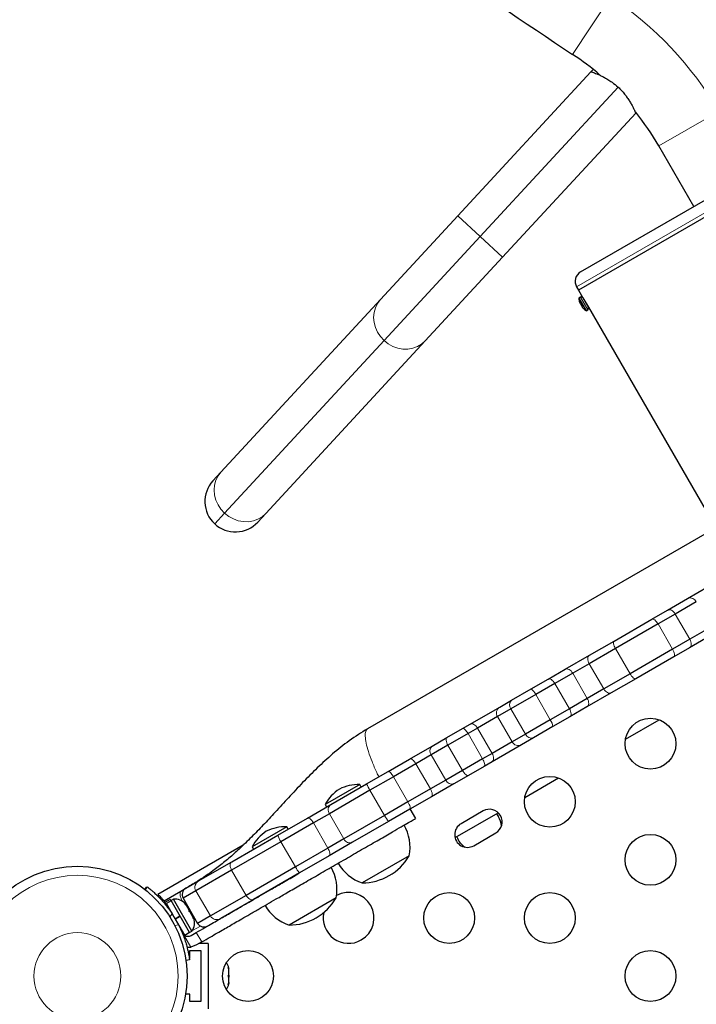
# Model space of a CAD drawing. Extents: x -91 to 567, y -9 to 660.
# Drawn here: x 347 to 358, y 271 to 288 of the extents above; entities that cross this region are included whole.
import ezdxf

# ---------------------------------------------------------------- set-up
doc = ezdxf.new("R2010")
doc.units = 0
doc.header["$LTSCALE"] = 0.125
doc.header["$MEASUREMENT"] = 0
doc.layers.add('CONTOUR', color=7, linetype='CONTINUOUS')

msp = doc.modelspace()

# ---------------------------------------------------------------- linework, layer by layer
at = {"layer": 'CONTOUR', "lineweight": 18}
for p, q in [((356.14353, 287.45115), (356.7981, 288.44196)), ((356.9276, 286.88777), (354.55096, 284.31569)), ((357.62709, 285.87546), (358.6555, 286.46921)), ((358.92726, 285.01709), (356.21288, 283.44994)), ((354.55096, 284.31569), (354.16537, 284.67198)), ((354.55096, 284.31569), (352.89797, 282.52676)), ((354.93655, 283.95939), (354.55096, 284.31569)), ((356.27957, 283.27193), (356.40457, 283.05543)), ((352.89797, 282.52676), (350.15265, 279.55568)), ((350.15265, 279.55568), (349.98177, 279.37074)), ((358.16093, 277.38494), (357.91093, 277.81795)), ((357.8643, 277.21368), (357.6143, 277.64669)), ((357.13262, 276.79124), (356.88262, 277.22426)), ((356.68092, 276.53045), (356.43092, 276.96347)), ((356.39652, 276.36625), (356.14652, 276.79927)), ((356.08781, 276.18802), (355.83781, 276.62103)), ((355.75785, 275.99752), (355.50785, 276.43053)), ((355.33241, 275.75189), (355.08241, 276.1849)), ((355.10153, 275.61859), (354.85153, 276.05161)), ((354.75675, 275.41953), (354.50675, 275.85255)), ((354.59498, 275.32614), (354.34498, 275.75915)), ((354.24842, 275.12605), (353.99842, 275.55906)), ((353.95948, 274.95923), (353.70948, 275.39224)), ((353.69633, 274.8073), (353.44633, 275.24031)), ((353.30916, 274.58376), (353.05916, 275.01678)), ((352.9056, 274.35077), (352.6556, 274.78379)), ((352.20699, 273.94743), (351.95699, 274.38044)), ((351.93207, 273.7887), (351.68207, 274.22171)), ((351.37308, 273.46597), (351.12308, 273.89899)), ((350.52406, 272.97579), (350.27406, 273.4088)), ((349.90893, 272.62064), (349.65893, 273.05366)), ((349.2523, 272.65531), (349.21149, 272.60302)), ((349.29495, 272.45847), (349.36063, 272.46767)), ((349.73501, 272.44748), (349.59734, 272.368)), ((349.56915, 272.08641), (349.44472, 272.30192)), ((349.54678, 272.33881), (349.46203, 272.28988)), ((349.66523, 272.33561), (349.75898, 272.17323))]:
    msp.add_line(p, q, dxfattribs=at)
at = {"layer": 'CONTOUR', "lineweight": 25}
for p, q in [((354.16537, 284.67198), (356.45898, 287.1542)), ((356.49591, 287.19417), (356.45898, 287.1542)), ((357.23016, 286.44162), (354.93655, 283.95939)), ((357.23016, 286.44162), (357.237, 286.44902)), ((358.23007, 284.83107), (357.62709, 285.87546)), ((356.28151, 283.70607), (358.70507, 285.10531)), ((358.95851, 284.96296), (356.24413, 283.39581)), ((352.83529, 283.23252), (354.16537, 284.67198)), ((354.93655, 283.95939), (353.60647, 282.51993)), ((356.21288, 283.44994), (356.24413, 283.39581)), ((356.24413, 283.39581), (356.32226, 283.26049)), ((350.08997, 280.26144), (352.83529, 283.23252)), ((356.27957, 283.27193), (356.25251, 283.25631)), ((356.25251, 283.25631), (356.37751, 283.0398)), ((356.32226, 283.26049), (356.41601, 283.09811)), ((356.37751, 283.0398), (356.40457, 283.05543)), ((356.41601, 283.09811), (359.19726, 278.28085)), ((353.60647, 282.51993), (350.86115, 279.54885)), ((349.95247, 280.11263), (350.08997, 280.26144)), ((350.86115, 279.54885), (350.72365, 279.40004)), ((358.60737, 279.30257), (352.61534, 275.84307)), ((358.12404, 278.08533), (358.65664, 278.39282)), ((357.77952, 277.88642), (358.12404, 278.08533)), ((358.27315, 278.02708), (357.91093, 277.81795)), ((357.51033, 277.731), (357.77952, 277.88642)), ((357.91093, 277.81795), (357.6143, 277.64669)), ((356.85623, 277.35336), (357.51033, 277.731)), ((357.6143, 277.64669), (356.88262, 277.22426)), ((358.52315, 277.59406), (358.16093, 277.38494)), ((356.43347, 277.10928), (356.85623, 277.35336)), ((358.16093, 277.38494), (357.8643, 277.21368)), ((358.49904, 277.43581), (358.15452, 277.2369)), ((356.88262, 277.22426), (356.43092, 276.96347)), ((357.8643, 277.21368), (357.13262, 276.79124)), ((358.15452, 277.2369), (357.88533, 277.08148)), ((356.01524, 276.86781), (356.43347, 277.10928)), ((356.43092, 276.96347), (356.14652, 276.79927)), ((357.88533, 277.08148), (357.23123, 276.70384)), ((355.72186, 276.69843), (356.01524, 276.86781)), ((356.14652, 276.79927), (355.83781, 276.62103)), ((357.13262, 276.79124), (356.68092, 276.53045)), ((355.43097, 276.53048), (355.72186, 276.69843)), ((355.83781, 276.62103), (355.50785, 276.43053)), ((357.23123, 276.70384), (356.80847, 276.45976)), ((355.09449, 276.33621), (355.43097, 276.53048)), ((356.80847, 276.45976), (356.39024, 276.21829)), ((356.68092, 276.53045), (356.39652, 276.36625)), ((354.88801, 276.21701), (355.09449, 276.33621)), ((355.50785, 276.43053), (355.08241, 276.1849)), ((356.39652, 276.36625), (356.08781, 276.18802)), ((354.38098, 275.92427), (354.88801, 276.21701)), ((355.08241, 276.1849), (354.85153, 276.05161)), ((356.08781, 276.18802), (355.75785, 275.99752)), ((356.39024, 276.21829), (356.09686, 276.04891)), ((354.85153, 276.05161), (354.50675, 275.85255)), ((355.75785, 275.99752), (355.33241, 275.75189)), ((356.09686, 276.04891), (355.80597, 275.88097)), ((357.05288, 275.66268), (357.63333, 275.99779)), ((353.97559, 275.69022), (354.24548, 275.84604)), ((354.24548, 275.84604), (354.38098, 275.92427)), ((354.50675, 275.85255), (354.34498, 275.75915)), ((355.80597, 275.88097), (355.46949, 275.6867)), ((353.7238, 275.54485), (353.97559, 275.69022)), ((354.34498, 275.75915), (353.99842, 275.55906)), ((355.10153, 275.61859), (354.75675, 275.41953)), ((355.33241, 275.75189), (355.10153, 275.61859)), ((355.46949, 275.6867), (355.26301, 275.56749)), ((353.33682, 275.32142), (353.7238, 275.54485)), ((353.99842, 275.55906), (353.70948, 275.39224)), ((355.26301, 275.56749), (354.75598, 275.27475)), ((352.96696, 275.10789), (353.33682, 275.32142)), ((353.70948, 275.39224), (353.44633, 275.24031)), ((354.59498, 275.32614), (354.24842, 275.12605)), ((354.75675, 275.41953), (354.59498, 275.32614)), ((354.75598, 275.27475), (354.62048, 275.19652)), ((352.5982, 274.89498), (352.96696, 275.10789)), ((353.44633, 275.24031), (353.05916, 275.01678)), ((354.24842, 275.12605), (353.95948, 274.95923)), ((354.62048, 275.19652), (354.35059, 275.0407)), ((353.05916, 275.01678), (352.6556, 274.78379)), ((353.95948, 274.95923), (353.69633, 274.8073)), ((354.35059, 275.0407), (354.0988, 274.89533)), ((355.32083, 274.66268), (355.90128, 274.99779)), ((352.45121, 274.86424), (351.88537, 274.53755)), ((352.6556, 274.78379), (351.95699, 274.38044)), ((351.98151, 274.53893), (352.5982, 274.89498)), ((352.48085, 274.88135), (352.45121, 274.86424)), ((352.50428, 274.84076), (352.48085, 274.88135)), ((353.69633, 274.8073), (353.30916, 274.58376)), ((354.0988, 274.89533), (353.71182, 274.6719)), ((353.30916, 274.58376), (352.9056, 274.35077)), ((353.71182, 274.6719), (353.34196, 274.45837)), ((351.57721, 274.30551), (351.98151, 274.53893)), ((351.88537, 274.53755), (351.9088, 274.49696)), ((353.34196, 274.45837), (352.9732, 274.24546)), ((353.44275, 274.30005), (353.349, 274.46243)), ((354.60178, 274.42795), (354.22289, 274.2092)), ((351.06982, 274.01257), (351.57721, 274.30551)), ((351.95699, 274.38044), (351.68207, 274.22171)), ((352.9056, 274.35077), (352.20699, 273.94743)), ((352.9732, 274.24546), (352.35651, 273.88941)), ((354.11947, 273.96907), (354.86145, 274.39745)), ((354.83262, 274.3808), (354.86812, 274.32913)), ((351.22306, 274.15517), (350.62758, 273.81137)), ((351.68207, 274.22171), (351.12308, 273.89899)), ((351.2465, 274.11458), (351.22306, 274.15517)), ((351.12308, 273.89899), (350.27406, 273.4088)), ((350.27529, 273.55385), (351.06982, 274.01257)), ((352.20699, 273.94743), (351.93207, 273.7887)), ((354.44164, 273.83032), (354.82053, 274.04907)), ((350.47407, 273.84182), (349.00315, 272.99259)), ((350.62758, 273.81137), (350.65102, 273.77078)), ((351.93207, 273.7887), (351.37308, 273.46597)), ((352.35651, 273.88941), (351.95221, 273.65599)), ((351.95221, 273.65599), (351.44482, 273.36305)), ((353.33124, 273.65832), (352.51934, 273.18957)), ((350.27406, 273.4088), (349.65893, 273.05366)), ((349.70463, 273.22438), (350.27529, 273.55385)), ((351.37308, 273.46597), (350.52406, 272.97579)), ((349.48451, 273.09729), (349.70463, 273.22438)), ((351.44482, 273.36305), (350.65029, 272.90433)), ((348.781, 273.0765), (348.81022, 273.11394)), ((348.78548, 273.07299), (348.82337, 273.12153)), ((349.39836, 273.04755), (349.48349, 273.0967)), ((349.65893, 273.05366), (349.43875, 272.92654)), ((349.1123, 272.8824), (349.39836, 273.04755)), ((349.1123, 272.8824), (349.12944, 272.85272)), ((349.21728, 272.90343), (349.12559, 272.85049)), ((349.23139, 272.87899), (349.21728, 272.90343)), ((349.23091, 272.88592), (349.22827, 272.8844)), ((349.27153, 272.90937), (349.23091, 272.88592)), ((349.54966, 272.33383), (349.23091, 272.88592)), ((349.59028, 272.35728), (349.27153, 272.90937)), ((349.43875, 272.92654), (349.68875, 272.49352)), ((350.52406, 272.97579), (349.90893, 272.62064)), ((350.65029, 272.90433), (350.07963, 272.57486)), ((352.07346, 272.93214), (351.26156, 272.46339)), ((349.17478, 272.76529), (349.12559, 272.85049)), ((349.23403, 272.88051), (349.15284, 272.83364)), ((349.303, 272.57355), (349.15284, 272.83364)), ((349.21534, 272.72538), (349.20614, 272.72007)), ((349.47069, 272.8283), (349.48761, 272.81631)), ((349.49703, 272.79998), (349.47069, 272.8283)), ((349.48761, 272.81631), (349.48235, 272.82541)), ((349.49703, 272.79998), (349.48761, 272.81631)), ((349.54324, 272.71995), (349.49703, 272.79998)), ((349.54517, 272.6993), (349.54324, 272.71995)), ((349.54324, 272.71995), (349.56209, 272.68731)), ((349.303, 272.57355), (349.38419, 272.62043)), ((349.303, 272.57355), (349.30544, 272.56933)), ((349.38663, 272.61621), (349.30544, 272.56933)), ((349.39028, 272.60988), (349.30909, 272.563)), ((349.46534, 272.29237), (349.30909, 272.563)), ((349.56209, 272.68731), (349.54517, 272.6993)), ((349.60829, 272.60727), (349.56209, 272.68731)), ((349.58391, 272.6495), (349.595, 272.6559)), ((349.61965, 272.5703), (349.60829, 272.60727)), ((349.60829, 272.60727), (349.61772, 272.59095)), ((349.61772, 272.59095), (349.61965, 272.5703)), ((349.62298, 272.58184), (349.61772, 272.59095)), ((349.90893, 272.62064), (349.68875, 272.49352)), ((349.46534, 272.29237), (349.54653, 272.33924)), ((349.54966, 272.33383), (349.59028, 272.35728)), ((349.57765, 272.28504), (349.66523, 272.33561)), ((349.6714, 272.12266), (349.56915, 272.08641)), ((349.75898, 272.17323), (349.6714, 272.12266)), ((349.86803, 272.14917), (349.71731, 272.14917)), ((349.86803, 272.14917), (349.86803, 271.02417)), ((349.54447, 271.89917), (349.55553, 271.89917)), ((349.55553, 271.89917), (349.55553, 272.02417)), ((349.55553, 272.02417), (349.74303, 272.02417)), ((349.74303, 272.02417), (349.74303, 271.14917)), ((349.54993, 271.86309), (349.48895, 271.85454)), ((350.21475, 271.73458), (350.2234, 271.71613)), ((350.2234, 271.69689), (350.21475, 271.73458)), ((350.2234, 271.71613), (350.2234, 271.72729)), ((350.2234, 271.69689), (350.2234, 271.71613)), ((350.2234, 271.60384), (350.2234, 271.69689)), ((350.21475, 271.5846), (350.2234, 271.60384)), ((350.2234, 271.56615), (350.21475, 271.5846)), ((350.2234, 271.60384), (350.2234, 271.56673)), ((350.2234, 271.47438), (350.2234, 271.56615)), ((350.21475, 271.43669), (350.2234, 271.47438)), ((350.2234, 271.45592), (350.21475, 271.43669)), ((350.2234, 271.47438), (350.2234, 271.45592)), ((349.55553, 271.27417), (349.48201, 271.27417)), ((349.55553, 271.14917), (349.55553, 271.27417)), ((349.74303, 271.14917), (349.55553, 271.14917))]:
    msp.add_line(p, q, dxfattribs=at)
at = {"layer": 'CONTOUR', "lineweight": 18, "flags": 128}
for points in [[(352.89797, 282.52676), (352.83592, 282.59394), (352.78556, 282.66969), (352.74843, 282.75173), (352.72566, 282.83754), (352.71794, 282.92453), (352.72549, 283.01005), (352.7481, 283.09151), (352.78507, 283.16642), (352.83529, 283.23252)], [(353.60647, 282.51993), (353.54454, 282.46466), (353.47278, 282.4219), (353.39336, 282.39293), (353.3087, 282.37866), (353.22137, 282.3795), (353.13403, 282.39543), (353.04932, 282.42598), (352.96983, 282.4702), (352.89797, 282.52676)], [(350.15265, 279.55568), (350.0906, 279.62286), (350.04024, 279.69861), (350.00312, 279.78064), (349.98034, 279.86646), (349.97262, 279.95345), (349.98017, 280.03897), (350.00278, 280.12042), (350.03975, 280.19534), (350.08997, 280.26144)], [(350.86115, 279.54885), (350.79922, 279.49358), (350.72746, 279.45081), (350.64804, 279.42185), (350.56338, 279.40758), (350.47605, 279.40842), (350.38871, 279.42435), (350.304, 279.45489), (350.22451, 279.49912), (350.15265, 279.55568)], [(357.77952, 277.88642), (357.79417, 277.8921), (357.81065, 277.8934), (357.82834, 277.89028), (357.84655, 277.88284), (357.86459, 277.87139), (357.88177, 277.85635), (357.89741, 277.8383), (357.91093, 277.81795)], [(357.51033, 277.731), (357.51962, 277.73359), (357.53096, 277.73192), (357.5439, 277.72606), (357.55796, 277.71623), (357.57259, 277.7028), (357.58723, 277.6863), (357.60131, 277.66735), (357.6143, 277.64669)], [(356.85623, 277.35336), (356.85039, 277.34721), (356.84717, 277.33714), (356.84671, 277.32353), (356.84901, 277.30691), (356.85399, 277.28791), (356.86145, 277.26727), (356.87112, 277.24578), (356.88262, 277.22426)], [(358.16093, 277.38494), (358.1718, 277.36305), (358.1796, 277.34048), (358.18404, 277.31809), (358.18494, 277.29674), (358.18227, 277.27725), (358.17613, 277.26037), (358.16677, 277.24674), (358.15452, 277.2369)], [(357.8643, 277.21368), (357.8757, 277.1921), (357.88506, 277.17043), (357.89204, 277.1495), (357.89635, 277.13012), (357.89784, 277.11303), (357.89644, 277.09889), (357.89222, 277.08823), (357.88533, 277.08148)], [(356.43347, 277.10928), (356.42198, 277.09987), (356.41333, 277.08666), (356.40786, 277.07017), (356.40578, 277.05101), (356.40716, 277.02994), (356.41195, 277.00775), (356.41997, 276.98531), (356.43092, 276.96347)], [(356.01524, 276.86781), (356.02986, 276.87348), (356.04632, 276.87477), (356.06398, 276.87163), (356.08218, 276.86418), (356.1002, 276.85272), (356.11736, 276.83767), (356.133, 276.81962), (356.14652, 276.79927)], [(357.13262, 276.79124), (357.14551, 276.77053), (357.15929, 276.7514), (357.17343, 276.73462), (357.18739, 276.7208), (357.20064, 276.7105), (357.21266, 276.7041), (357.22299, 276.70185), (357.23123, 276.70384)], [(355.72186, 276.69843), (355.73349, 276.70237), (355.74707, 276.702), (355.76209, 276.69733), (355.77796, 276.68854), (355.79408, 276.67597), (355.80982, 276.66011), (355.82459, 276.64156), (355.83781, 276.62103)], [(356.68092, 276.53045), (356.69436, 276.51005), (356.70979, 276.49188), (356.7266, 276.47664), (356.74417, 276.46491), (356.7618, 276.45714), (356.77882, 276.45363), (356.79458, 276.45451), (356.80847, 276.45976)], [(356.39652, 276.36625), (356.40739, 276.34437), (356.4152, 276.3218), (356.41965, 276.29942), (356.42057, 276.27808), (356.41792, 276.2586), (356.4118, 276.24173), (356.40245, 276.22812), (356.39024, 276.21829)], [(356.08781, 276.18802), (356.09897, 276.16631), (356.10765, 276.14424), (356.11352, 276.12268), (356.11635, 276.10243), (356.11602, 276.0843), (356.11256, 276.06896), (356.10609, 276.05701), (356.09686, 276.04891)], [(354.24548, 275.84604), (354.2539, 275.84813), (354.2644, 275.84597), (354.27657, 275.83966), (354.28995, 275.82944), (354.30402, 275.81569), (354.31825, 275.79895), (354.33208, 275.77986), (354.34498, 275.75915)], [(354.38098, 275.92427), (354.39452, 275.92932), (354.40995, 275.93001), (354.42666, 275.92632), (354.44402, 275.91839), (354.46136, 275.90653), (354.47801, 275.89119), (354.49334, 275.87296), (354.50675, 275.85255)], [(353.97559, 275.69022), (353.96905, 275.68367), (353.96517, 275.67321), (353.96409, 275.65925), (353.96585, 275.64232), (353.97038, 275.62307), (353.97752, 275.60223), (353.98699, 275.58062), (353.99842, 275.55906)], [(353.33682, 275.32142), (353.34719, 275.32464), (353.35956, 275.32357), (353.37347, 275.31826), (353.38837, 275.30891), (353.40368, 275.29588), (353.41883, 275.27967), (353.43323, 275.26091), (353.44633, 275.24031)], [(354.59498, 275.32614), (354.60646, 275.30461), (354.61608, 275.28308), (354.62347, 275.26239), (354.62834, 275.24333), (354.6305, 275.22663), (354.62988, 275.21294), (354.6265, 275.20277), (354.62048, 275.19652)], [(354.75675, 275.41953), (354.76773, 275.39771), (354.77585, 275.37533), (354.78081, 275.35323), (354.78241, 275.33229), (354.7806, 275.31329), (354.77543, 275.29697), (354.76712, 275.28396), (354.75598, 275.27475)], [(352.96696, 275.10789), (352.97396, 275.10915), (352.98308, 275.10621), (352.99399, 275.09917), (353.00627, 275.0883), (353.01943, 275.07403), (353.03298, 275.0569), (353.04639, 275.03757), (353.05916, 275.01678)], [(354.24842, 275.12605), (354.26138, 275.10537), (354.27536, 275.08637), (354.28983, 275.06977), (354.30424, 275.05621), (354.31802, 275.04622), (354.33065, 275.04018), (354.34165, 275.03831), (354.35059, 275.0407)], [(353.69633, 274.8073), (353.70762, 274.78566), (353.71667, 274.76381), (353.72313, 274.74258), (353.72675, 274.7228), (353.7274, 274.70523), (353.72505, 274.69053), (353.71979, 274.67928), (353.71182, 274.6719)], [(353.30916, 274.58376), (353.32078, 274.56232), (353.33081, 274.54103), (353.33888, 274.52073), (353.34465, 274.5022), (353.34793, 274.48614), (353.34857, 274.47317), (353.34656, 274.46379), (353.34196, 274.45837)], [(351.57721, 274.30551), (351.58667, 274.3082), (351.59817, 274.30663), (351.61127, 274.30085), (351.62546, 274.2911), (351.6402, 274.27773), (351.65492, 274.26128), (351.66906, 274.24236), (351.68207, 274.22171)], [(351.93207, 273.7887), (351.94344, 273.76711), (351.95276, 273.74541), (351.95965, 273.72444), (351.96385, 273.70499), (351.96521, 273.68782), (351.96366, 273.67359), (351.95927, 273.66284), (351.95221, 273.65599)], [(350.27529, 273.55385), (350.26406, 273.54459), (350.25566, 273.53153), (350.25042, 273.51517), (350.24854, 273.49613), (350.25008, 273.47515), (350.255, 273.45303), (350.2631, 273.43063), (350.27406, 273.4088)], [(349.41941, 272.87651), (349.40283, 272.92331), (349.39032, 272.96994), (349.38533, 273.00707), (349.38804, 273.03328), (349.39836, 273.04755)], [(350.52406, 272.97579), (350.53748, 272.95538), (350.55283, 272.93717), (350.56953, 272.92185), (350.58692, 272.91002), (350.60435, 272.90213), (350.62115, 272.89849), (350.63666, 272.89923), (350.65029, 272.90433)]]:
    msp.add_lwpolyline(points, dxfattribs=at)
at = {"layer": 'CONTOUR', "lineweight": 25, "flags": 128}
msp.add_lwpolyline([(349.50597, 272.08315), (349.5196, 272.08272), (349.56915, 272.08641)], dxfattribs=at)
at = {"layer": 'CONTOUR', "lineweight": 25}
for centre, radius in [((357.48373, 275.58667), 0.4375), ((355.75168, 274.58667), 0.4375), ((357.48373, 273.58667), 0.4375), ((347.61803, 271.58667), 1.89), ((354.01963, 272.58667), 0.4375), ((355.75168, 272.58667), 0.4375), ((350.55553, 271.58667), 0.4375), ((357.48373, 271.58667), 0.4375)]:
    msp.add_circle(centre, radius, dxfattribs=at)
at = {"layer": 'CONTOUR', "lineweight": 18}
for radius in [1.73415, 0.74728]:
    msp.add_circle((347.61803, 271.58667), radius, dxfattribs=at)
at = {"layer": 'CONTOUR', "lineweight": 25}
for centre, radius, start, end in [((403.65111, 359.36301), 86.1875, 228.5741679, 236.5498028), ((353.54595, 283.51921), 4.7125, 49.36977, 56.549803), ((353.54595, 283.51921), 4.7125, 30, 38.581443), ((356.37526, 283.54369), 0.1875, 120, 210), ((356.51798, 283.26524), 0.26563, 181.927513, 196.951228), ((356.2952, 283.24487), 0.03125, 30, 120), ((356.41609, 283.24018), 0.16068, 196.819914, 223.180086), ((356.36311, 283.21803), 0.10372, 193.575362, 211.765778), ((356.44531, 283.18949), 0.16064, 199.501674, 211.456838), ((356.39928, 283.15441), 0.10323, 193.546452, 226.453548), ((356.51798, 283.26524), 0.26563, 223.048772, 238.072487), ((356.38895, 283.08249), 0.03125, 300, 30), ((350.33806, 279.75633), 0.525, 137.261656, 227.261656), ((350.33806, 279.75633), 0.525, 227.261656, 317.261656), ((352.50678, 274.2153), 0.7, 122.721061, 152.589506), ((352.44922, 274.18207), 0.7, 87.410494, 117.278939), ((354.71116, 274.23851), 0.21875, 300, 120), ((354.52171, 274.12913), 0.4, 6.104492, 30), ((351.24899, 273.48912), 0.7, 122.721061, 152.589506), ((351.19143, 273.45588), 0.7, 87.410494, 117.278939), ((352.57957, 273.80396), 0.76565, 349.034755, 29.853154), ((354.33227, 274.01976), 0.21875, 120, 300), ((354.52171, 274.12913), 0.4, 201.010701, 233.895508), ((352.51709, 274.13098), 0.94141, 270.137166, 329.862834), ((351.32178, 273.07778), 0.76565, 349.034755, 29.853154), ((352.76906, 273.91336), 0.76565, 210.146846, 250.965245), ((349.54701, 272.98904), 0.125, 120, 210), ((349.2929, 272.65637), 0.2539, 41.741076, 94.829342), ((351.2593, 273.40479), 0.94141, 270.137166, 329.862834), ((352.28758, 272.58667), 0.4375, 300, 118.314506), ((351.51127, 273.18718), 0.76565, 210.146846, 250.965245), ((347.63117, 271.59425), 1.9375, 26.794751, 33.205249), ((349.38186, 272.50229), 0.2539, 325.170658, 18.258924), ((352.28758, 272.58667), 0.4375, 167.671295, 300), ((349.79701, 272.55602), 0.125, 210, 300), ((349.52229, 272.38092), 0.11071, 202.586326, 225.525026), ((349.97482, 271.67562), 0.2539, 11.741076, 34.285479), ((349.97482, 271.49771), 0.2539, 325.714521, 348.258924)]:
    msp.add_arc(centre, radius, start, end, dxfattribs=at)
at = {"layer": 'CONTOUR', "lineweight": 18}
for centre, radius, start, end in [((353.54595, 283.51921), 5.9, 30, 56.549803), ((358.16874, 277.97979), 0.11462, 24.36813, 112.954074), ((355.27799, 276.33327), 0.24959, 22.935023, 52.198867), ((355.16942, 276.25409), 0.11117, 132.378322, 218.492782), ((354.95281, 276.11599), 0.12001, 122.676555, 212.447154), ((355.55869, 275.84709), 0.24959, 7.801133, 37.064977), ((355.20793, 275.67411), 0.12001, 207.552846, 297.323445), ((355.43583, 275.79265), 0.11117, 201.507218, 287.621678), ((353.79748, 275.46096), 0.11165, 131.291457, 217.986884), ((354.06299, 275.00108), 0.11165, 202.013116, 288.708543), ((353.21857, 275.14482), 0.66879, 201.935829, 212.672245), ((352.05039, 274.44714), 0.11477, 126.884447, 215.529163), ((353.49975, 274.6578), 0.66879, 207.327755, 218.064171), ((351.43164, 274.11295), 0.37548, 195.505707, 214.739166), ((352.31145, 273.99497), 0.11477, 204.470837, 293.115553), ((351.71266, 273.62621), 0.37548, 205.260834, 224.494293), ((349.76714, 273.11617), 0.12497, 120.014437, 210.01443), ((350.01717, 272.6831), 0.12497, 209.98557, 299.985563)]:
    msp.add_arc(centre, radius, start, end, dxfattribs=at)
at = {"layer": 'CONTOUR', "lineweight": 25}
for points, knots in [([(356.45898, 287.1542), (356.46028, 287.15376), (356.46294, 287.15285), (356.4841, 287.14548), (356.51682, 287.1335), (356.56078, 287.11624), (356.61504, 287.09281), (356.67818, 287.06226), (356.74827, 287.0231), (356.83398, 286.96799), (356.8928, 286.91759), (356.9276, 286.88777)], [0, 0, 0, 0, 0.09912104, 0.20127621, 0.30035759, 0.40206079, 0.50617931, 0.61299786, 0.72272094, 0.83595534, 1, 1, 1, 1]), ([(356.9276, 286.88777), (356.94734, 286.86869), (356.98744, 286.82993), (357.04003, 286.76801), (357.0865, 286.70558), (357.12635, 286.64438), (357.16024, 286.5859), (357.18793, 286.53291), (357.20904, 286.48903), (357.22617, 286.45097), (357.22867, 286.4451), (357.23016, 286.44162)], [0, 0, 0, 0, 0.09856348, 0.20020219, 0.29871161, 0.39976411, 0.50454834, 0.61208055, 0.72175418, 0.83498585, 1, 1, 1, 1]), ([(356.4082, 283.11165), (356.4078, 283.11241), (356.40701, 283.11395), (356.40076, 283.12587), (356.39138, 283.14334), (356.37938, 283.165), (356.36609, 283.18815), (356.353, 283.21016), (356.34155, 283.2288), (356.33363, 283.24139), (356.32983, 283.24734), (356.33044, 283.24638), (356.33059, 283.24615)], [0, 0, 0, 0, 0.10729758, 0.21459257, 0.32195466, 0.42936069, 0.53669373, 0.64395074, 0.75124737, 0.85863738, 0.96602887, 1, 1, 1, 1]), ([(352.61535, 275.84309), (352.50809, 275.77634), (352.29756, 275.6453), (352.0118, 275.41406), (351.74643, 275.17105), (351.49547, 274.917), (351.25636, 274.66108), (351.03048, 274.41458), (350.81947, 274.1875), (350.61442, 273.97534), (350.41812, 273.78461), (350.22614, 273.61309), (350.07265, 273.48824), (349.94217, 273.39017), (349.81923, 273.30358), (349.66319, 273.2021), (349.54711, 273.13402), (349.48349, 273.0967)], [0, 0, 0, 0, 0.08958283, 0.17583231, 0.26057645, 0.34507305, 0.42915889, 0.50911027, 0.58210703, 0.64845863, 0.71766626, 0.77395979, 0.82900046, 0.85765882, 0.89521689, 0.94256527, 1, 1, 1, 1]), ([(349.75898, 272.17323), (349.80797, 272.20151), (349.89755, 272.25323), (350.02283, 272.32556), (350.13234, 272.38879), (350.23523, 272.44819), (350.3406, 272.50902), (350.45756, 272.57655), (350.59524, 272.65604), (350.73952, 272.73934), (350.8919, 272.82732), (351.05306, 272.92036), (351.24519, 273.03129), (351.46984, 273.16099), (351.72202, 273.30659), (351.99155, 273.4622), (352.26969, 273.62278), (352.54498, 273.78172), (352.80557, 273.93218), (353.02329, 274.05787), (353.19339, 274.15608), (353.31795, 274.228), (353.39999, 274.27536), (353.44101, 274.29905), (353.43882, 274.29778), (353.43807, 274.29735)], [0, 0, 0, 0, 0.0349345, 0.06388854, 0.08907592, 0.11270698, 0.13699465, 0.16416004, 0.19643187, 0.23604183, 0.26841839, 0.30683396, 0.35330315, 0.40907476, 0.47235604, 0.54064285, 0.61148036, 0.68436509, 0.75499918, 0.8211985, 0.86897493, 0.91249347, 0.95192579, 0.98352167, 1, 1, 1, 1]), ([(349.66523, 272.33561), (349.71422, 272.36389), (349.8038, 272.41561), (349.92908, 272.48794), (350.03859, 272.55117), (350.14148, 272.61057), (350.24685, 272.6714), (350.36381, 272.73893), (350.50149, 272.81842), (350.64577, 272.90172), (350.79815, 272.98969), (350.95932, 273.08275), (351.15136, 273.19362), (351.31309, 273.287), (351.41048, 273.34323), (351.43289, 273.35616)], [0, 0, 0, 0, 0.08205606, 0.1500649, 0.20922638, 0.26473232, 0.32178052, 0.38558806, 0.4613899, 0.55442795, 0.63047577, 0.72070836, 0.82985776, 0.96085716, 1, 1, 1, 1]), ([(348.82337, 273.12153), (348.82475, 273.12047), (348.82752, 273.11834), (348.8489, 273.10137), (348.88224, 273.07399), (348.92658, 273.03554), (348.97983, 272.986), (349.03883, 272.92661), (349.10082, 272.8578), (349.17404, 272.76912), (349.22292, 272.69803), (349.2523, 272.65531)], [0, 0, 0, 0, 0.10614519, 0.21228993, 0.3184544, 0.42461244, 0.53029726, 0.63597269, 0.73977391, 0.84358572, 1, 1, 1, 1]), ([(349.00315, 272.99259), (349.00415, 272.99162), (349.00619, 272.98965), (349.0224, 272.97363), (349.04731, 272.94842), (349.08088, 272.91236), (349.10663, 272.88439), (349.1215, 272.86639), (349.12167, 272.86618)], [0, 0, 0, 0, 0.19638369, 0.39860144, 0.59494739, 0.79674435, 0.99766609, 1, 1, 1, 1]), ([(349.36063, 272.46767), (349.3759, 272.43617), (349.40642, 272.37319), (349.44488, 272.27803), (349.47676, 272.18627), (349.50172, 272.10148), (349.52016, 272.02694), (349.53334, 271.964), (349.54209, 271.91516), (349.54856, 271.87322), (349.54941, 271.86692), (349.54993, 271.86309)], [0, 0, 0, 0, 0.10582577, 0.21161743, 0.3176093, 0.42359785, 0.5267906, 0.62999275, 0.7342298, 0.83847092, 1, 1, 1, 1]), ([(349.44472, 272.30192), (349.45446, 272.29407), (349.47394, 272.27836), (349.51082, 272.26891), (349.54702, 272.27064), (349.56794, 272.28048), (349.57765, 272.28504)], [0, 0, 0, 0, 0.25893998, 0.51789288, 0.7764478, 1, 1, 1, 1])]:
    msp.add_open_spline(points, degree=3, knots=knots, dxfattribs=at)
at = {"layer": 'CONTOUR', "lineweight": 18}
msp.add_open_spline([(352.61534, 275.84307), (352.60276, 275.83071), (352.57761, 275.80598), (352.57025, 275.72021), (352.58588, 275.60244), (352.62562, 275.45377), (352.68868, 275.28026), (352.75097, 275.13127), (352.79636, 275.04021), (352.80829, 275.01628)], degree=3, knots=[0, 0, 0, 0, 0.15731703, 0.31463407, 0.4719511, 0.62926814, 0.78658517, 0.94390221, 1, 1, 1, 1], dxfattribs=at)

doc.saveas('drawing.dxf')
